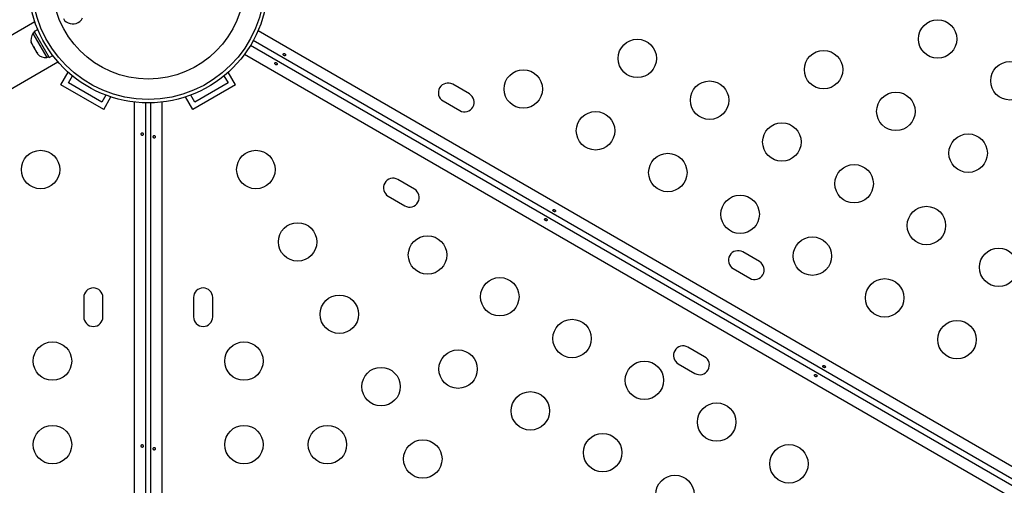
# Model space of a CAD drawing. Units: millimetres. Extents: x -25036 to 2553, y 1239 to 11019.
# Drawn here: x 2129 to 2152, y 1567 to 1577 of the extents above; entities that cross this region are included whole.
import ezdxf

# ---------------------------------------------------------------- set-up
doc = ezdxf.new("R2010")
doc.units = ezdxf.units.MM
doc.layers.add('CONTOUR', color=7, linetype='Continuous')

msp = doc.modelspace()

# ---------------------------------------------------------------- linework, layer by layer
at = {"layer": 'CONTOUR'}
for p, q in [((2129.84354, 1577.26436), (2117.70965, 1570.25886)), ((2130.49327, 1577.33495), (2130.5213, 1577.2967)), ((2130.5213, 1577.2967), (2130.55768, 1577.26462)), ((2130.55768, 1577.26462), (2130.5996, 1577.24012)), ((2130.5996, 1577.24012), (2130.64398, 1577.22374)), ((2130.64398, 1577.22374), (2130.69062, 1577.21572)), ((2130.73919, 1577.21597), (2130.78673, 1577.22555)), ((2130.78673, 1577.22555), (2130.83019, 1577.24468)), ((2130.83019, 1577.24468), (2130.87007, 1577.27382)), ((2130.87007, 1577.27382), (2130.90178, 1577.30984)), ((2130.90178, 1577.30984), (2130.92606, 1577.35163)), ((2129.84003, 1577.02418), (2129.79941, 1577.00073)), ((2129.79941, 1577.00073), (2130.11816, 1576.44864)), ((2129.82904, 1577.04321), (2129.91001, 1577.08995)), ((2129.82928, 1577.0428), (2129.82904, 1577.04321)), ((2129.91019, 1577.08951), (2129.82928, 1577.0428)), ((2129.82928, 1577.0428), (2130.16977, 1576.45306)), ((2130.69062, 1577.21572), (2130.73919, 1577.21597)), ((2134.92693, 1577.06427), (2173.10223, 1555.02375)), ((2129.76253, 1576.80071), (2129.77344, 1576.7645)), ((2129.76775, 1576.77436), (2129.76253, 1576.80071)), ((2129.76671, 1576.77617), (2129.76775, 1576.77436)), ((2129.77344, 1576.7645), (2129.76775, 1576.77436)), ((2172.96199, 1554.81546), (2134.81666, 1576.83868)), ((2129.77344, 1576.7645), (2129.81283, 1576.69628)), ((2129.81283, 1576.69628), (2129.82602, 1576.69075)), ((2129.81749, 1576.68821), (2129.81283, 1576.69628)), ((2129.83124, 1576.6644), (2129.81749, 1576.68821)), ((2129.82602, 1576.69075), (2129.83124, 1576.6644)), ((2129.83124, 1576.6644), (2129.8821, 1576.5763)), ((2129.8821, 1576.5763), (2129.908, 1576.54875)), ((2129.8821, 1576.5763), (2129.88551, 1576.57039)), ((2129.88551, 1576.57039), (2129.89482, 1576.55428)), ((2129.908, 1576.54875), (2129.89482, 1576.55428)), ((2129.89482, 1576.55428), (2129.90734, 1576.5326)), ((2134.75416, 1576.73043), (2172.89949, 1554.70721)), ((2118.23465, 1569.34953), (2130.36854, 1576.35503)), ((2130.11816, 1576.44864), (2130.15878, 1576.47209)), ((2130.16977, 1576.45306), (2130.25073, 1576.4998)), ((2172.78923, 1554.48162), (2134.61393, 1576.52214)), ((2130.43681, 1575.83112), (2130.60238, 1576.11789)), ((2134.41109, 1575.83112), (2134.24552, 1576.11789)), ((2130.60756, 1575.87687), (2130.69897, 1576.0352)), ((2131.36534, 1575.43937), (2130.60756, 1575.87687)), ((2134.24034, 1575.87687), (2133.48256, 1575.43937)), ((2134.14893, 1576.0352), (2134.24034, 1575.87687)), ((2131.41109, 1575.26862), (2130.43681, 1575.83112)), ((2134.41109, 1575.83112), (2133.43681, 1575.26862)), ((2139.7347, 1575.62304), (2139.35582, 1575.84179)), ((2131.45674, 1575.5977), (2131.36534, 1575.43937)), ((2131.41109, 1575.26862), (2131.57666, 1575.55539)), ((2132.11095, 1531.35743), (2132.11095, 1575.43846)), ((2132.73695, 1575.43846), (2132.73695, 1531.35743)), ((2133.43681, 1575.26862), (2133.27124, 1575.55539)), ((2133.48256, 1575.43937), (2133.39115, 1575.5977)), ((2139.13707, 1575.46291), (2139.51595, 1575.24416)), ((2132.36145, 1575.42116), (2132.36145, 1531.37473)), ((2132.48645, 1531.37473), (2132.48645, 1575.42116)), ((2138.4847, 1573.45798), (2138.10582, 1573.67673)), ((2137.88707, 1573.29784), (2138.26595, 1573.07909)), ((2146.33815, 1571.81054), (2145.95926, 1572.02929)), ((2145.74051, 1571.65041), (2146.1194, 1571.43166)), ((2130.9552, 1570.99169), (2130.9552, 1570.55419)), ((2131.3927, 1570.55419), (2131.3927, 1570.99169)), ((2133.4552, 1570.99169), (2133.4552, 1570.55419)), ((2133.8927, 1570.55419), (2133.8927, 1570.99169)), ((2145.08815, 1569.64548), (2144.70926, 1569.86423)), ((2144.49051, 1569.48534), (2144.8694, 1569.26659))]:
    msp.add_line(p, q, dxfattribs=at)
for centre, radius in [((2132.42395, 1578.14794), 2.7275), ((2132.42395, 1578.14794), 2.64952), ((2132.42395, 1578.14794), 2.18858), ((2150.39322, 1576.87163), 0.4375), ((2143.55687, 1576.43074), 0.4375), ((2147.79777, 1576.17618), 0.4375), ((2152.03867, 1575.92163), 0.4375), ((2140.96143, 1575.73529), 0.4375), ((2145.20232, 1575.48074), 0.4375), ((2149.44322, 1575.22618), 0.4375), ((2142.60687, 1574.78529), 0.4375), ((2146.84777, 1574.53074), 0.4375), ((2151.08867, 1574.27618), 0.4375), ((2129.97334, 1573.90336), 0.4375), ((2134.87456, 1573.90336), 0.4375), ((2144.25232, 1573.83529), 0.4375), ((2148.49322, 1573.58074), 0.4375), ((2145.89777, 1572.88529), 0.4375), ((2150.13867, 1572.63074), 0.4375), ((2135.82456, 1572.25791), 0.4375), ((2138.78211, 1571.9606), 0.4375), ((2147.54322, 1571.93529), 0.4375), ((2151.78412, 1571.68074), 0.4375), ((2140.42756, 1571.0106), 0.4375), ((2149.18867, 1570.98529), 0.4375), ((2136.77456, 1570.61246), 0.4375), ((2142.07301, 1570.0606), 0.4375), ((2150.83412, 1570.03529), 0.4375), ((2130.24463, 1569.54794), 0.4375), ((2134.60326, 1569.54794), 0.4375), ((2139.47756, 1569.36515), 0.4375), ((2137.72456, 1568.96701), 0.4375), ((2143.71845, 1569.1106), 0.4375), ((2141.12301, 1568.41515), 0.4375), ((2145.3639, 1568.1606), 0.4375), ((2130.24463, 1567.64794), 0.4375), ((2134.60326, 1567.64794), 0.4375), ((2136.50326, 1567.64794), 0.4375), ((2142.76845, 1567.46515), 0.4375), ((2138.67456, 1567.32157), 0.4375), ((2147.00935, 1567.2106), 0.4375), ((2144.4139, 1566.51515), 0.4375)]:
    msp.add_circle(centre, radius, dxfattribs=at)
for centre, radius, start, end in [((2130.00783, 1576.85572), 0.2539, 145.170658, 198.258924), ((2130.09679, 1576.70163), 0.2539, 221.741076, 274.829342), ((2139.24644, 1575.65235), 0.21875, 60, 240), ((2139.62533, 1575.4336), 0.21875, 240, 60), ((2137.99644, 1573.48729), 0.21875, 60, 240), ((2138.37533, 1573.26854), 0.21875, 240, 60), ((2145.84989, 1571.83985), 0.21875, 60, 240), ((2146.22877, 1571.6211), 0.21875, 240, 60), ((2131.17395, 1570.99169), 0.21875, 0, 180), ((2133.67395, 1570.99169), 0.21875, 0, 180), ((2131.17395, 1570.55419), 0.21875, 180, 0), ((2133.67395, 1570.55419), 0.21875, 180, 0), ((2144.59989, 1569.67479), 0.21875, 60, 240), ((2144.97877, 1569.45604), 0.21875, 240, 60)]:
    msp.add_arc(centre, radius, start, end, dxfattribs=at)
for points, knots in [([(2135.3239, 1576.28979), (2135.32717, 1576.28853), (2135.33369, 1576.28601), (2135.34373, 1576.28585), (2135.35247, 1576.28833), (2135.35892, 1576.29329), (2135.36228, 1576.3), (2135.36222, 1576.30772), (2135.3588, 1576.31571), (2135.35245, 1576.32323), (2135.34395, 1576.32953), (2135.33433, 1576.33393), (2135.32464, 1576.33593), (2135.31585, 1576.33519), (2135.30887, 1576.33163), (2135.30447, 1576.32555), (2135.30312, 1576.31766), (2135.30497, 1576.30888), (2135.30994, 1576.30033), (2135.31668, 1576.29373), (2135.32184, 1576.29091), (2135.3239, 1576.28979)], [0, 0, 0, 0, 0.053500784, 0.106990343, 0.160741167, 0.214526402, 0.267959028, 0.321203197, 0.374709673, 0.428527763, 0.482220416, 0.535540694, 0.588824962, 0.642462856, 0.696295038, 0.749860405, 0.803117175, 0.856498137, 0.910244584, 0.964033701, 1, 1, 1, 1]), ([(2135.53205, 1576.53735), (2135.52878, 1576.53861), (2135.52226, 1576.54113), (2135.51222, 1576.54128), (2135.50348, 1576.53881), (2135.49703, 1576.53385), (2135.49367, 1576.52714), (2135.49373, 1576.51942), (2135.49715, 1576.51143), (2135.5035, 1576.5039), (2135.512, 1576.49761), (2135.52162, 1576.49321), (2135.53131, 1576.49121), (2135.5401, 1576.49195), (2135.54708, 1576.49551), (2135.55148, 1576.50159), (2135.55283, 1576.50948), (2135.55098, 1576.51826), (2135.54601, 1576.52681), (2135.53927, 1576.53341), (2135.53411, 1576.53622), (2135.53205, 1576.53735)], [0, 0, 0, 0, 0.05350078, 0.10699034, 0.16074117, 0.2145264, 0.26795903, 0.3212032, 0.37470967, 0.42852776, 0.48222042, 0.53554069, 0.58882496, 0.64246286, 0.69629504, 0.7498604, 0.80311717, 0.85649814, 0.91024458, 0.9640337, 1, 1, 1, 1]), ([(2132.26471, 1574.70743), (2132.26526, 1574.70398), (2132.26634, 1574.69707), (2132.27122, 1574.68829), (2132.27774, 1574.68197), (2132.28526, 1574.67885), (2132.29275, 1574.6793), (2132.2994, 1574.68321), (2132.30461, 1574.69017), (2132.30795, 1574.69944), (2132.30916, 1574.70994), (2132.30816, 1574.72047), (2132.30504, 1574.72986), (2132.30001, 1574.73711), (2132.29343, 1574.74137), (2132.28597, 1574.74214), (2132.27846, 1574.73937), (2132.27178, 1574.73337), (2132.26686, 1574.72479), (2132.26452, 1574.71566), (2132.26466, 1574.70978), (2132.26471, 1574.70743)], [0, 0, 0, 0, 0.05350078, 0.10699034, 0.16074117, 0.2145264, 0.26795903, 0.3212032, 0.37470967, 0.42852776, 0.48222042, 0.53554069, 0.58882496, 0.64246286, 0.69629504, 0.7498604, 0.80311717, 0.85649814, 0.91024458, 0.9640337, 1, 1, 1, 1]), ([(2132.58318, 1574.65096), (2132.58264, 1574.65441), (2132.58156, 1574.66132), (2132.57668, 1574.67009), (2132.57016, 1574.67642), (2132.56264, 1574.67953), (2132.55515, 1574.67909), (2132.54849, 1574.67517), (2132.54328, 1574.66822), (2132.53994, 1574.65895), (2132.53874, 1574.64844), (2132.53974, 1574.63792), (2132.54286, 1574.62853), (2132.54789, 1574.62128), (2132.55447, 1574.61702), (2132.56193, 1574.61625), (2132.56944, 1574.61902), (2132.57611, 1574.62502), (2132.58103, 1574.63359), (2132.58338, 1574.64273), (2132.58324, 1574.6486), (2132.58318, 1574.65096)], [0, 0, 0, 0, 0.05350078, 0.10699034, 0.16074117, 0.2145264, 0.26795903, 0.3212032, 0.37470967, 0.42852776, 0.48222042, 0.53554069, 0.58882496, 0.64246286, 0.69629504, 0.7498604, 0.80311717, 0.85649814, 0.91024458, 0.9640337, 1, 1, 1, 1]), ([(2141.67541, 1572.99048), (2141.67215, 1572.99174), (2141.66563, 1572.99425), (2141.65559, 1572.99441), (2141.64685, 1572.99193), (2141.64039, 1572.98698), (2141.63703, 1572.98027), (2141.6371, 1572.97254), (2141.64052, 1572.96455), (2141.64687, 1572.95703), (2141.65537, 1572.95073), (2141.66498, 1572.94633), (2141.67468, 1572.94434), (2141.68347, 1572.94508), (2141.69045, 1572.94864), (2141.69485, 1572.95471), (2141.6962, 1572.9626), (2141.69434, 1572.97138), (2141.68938, 1572.97993), (2141.68264, 1572.98653), (2141.67748, 1572.98935), (2141.67541, 1572.99048)], [0, 0, 0, 0, 0.05350078, 0.10699034, 0.16074117, 0.2145264, 0.26795903, 0.3212032, 0.37470967, 0.42852776, 0.48222042, 0.53554069, 0.58882496, 0.64246286, 0.69629504, 0.7498604, 0.80311717, 0.85649814, 0.91024458, 0.9640337, 1, 1, 1, 1]), ([(2141.46727, 1572.74291), (2141.47053, 1572.74165), (2141.47706, 1572.73914), (2141.4871, 1572.73898), (2141.49583, 1572.74146), (2141.50229, 1572.74641), (2141.50565, 1572.75312), (2141.50559, 1572.76084), (2141.50217, 1572.76884), (2141.49582, 1572.77636), (2141.48732, 1572.78266), (2141.4777, 1572.78706), (2141.46801, 1572.78905), (2141.45922, 1572.78831), (2141.45224, 1572.78475), (2141.44784, 1572.77868), (2141.44649, 1572.77079), (2141.44834, 1572.762), (2141.45331, 1572.75345), (2141.46005, 1572.74686), (2141.46521, 1572.74404), (2141.46727, 1572.74291)], [0, 0, 0, 0, 0.05350078, 0.10699034, 0.16074117, 0.2145264, 0.26795903, 0.3212032, 0.37470967, 0.42852776, 0.48222042, 0.53554069, 0.58882496, 0.64246286, 0.69629504, 0.7498604, 0.80311717, 0.85649814, 0.91024458, 0.9640337, 1, 1, 1, 1]), ([(2147.81878, 1569.4436), (2147.81552, 1569.44486), (2147.80899, 1569.44738), (2147.79895, 1569.44753), (2147.79022, 1569.44506), (2147.78376, 1569.4401), (2147.7804, 1569.43339), (2147.78046, 1569.42567), (2147.78388, 1569.41768), (2147.79024, 1569.41015), (2147.79874, 1569.40386), (2147.80835, 1569.39946), (2147.81804, 1569.39746), (2147.82684, 1569.3982), (2147.83382, 1569.40176), (2147.83821, 1569.40784), (2147.83957, 1569.41573), (2147.83771, 1569.42451), (2147.83274, 1569.43306), (2147.826, 1569.43966), (2147.82085, 1569.44247), (2147.81878, 1569.4436)], [0, 0, 0, 0, 0.05350078, 0.10699034, 0.16074117, 0.2145264, 0.26795903, 0.3212032, 0.37470967, 0.42852776, 0.48222042, 0.53554069, 0.58882496, 0.64246286, 0.69629504, 0.7498604, 0.80311717, 0.85649814, 0.91024458, 0.9640337, 1, 1, 1, 1]), ([(2147.61064, 1569.19604), (2147.6139, 1569.19478), (2147.62043, 1569.19226), (2147.63047, 1569.1921), (2147.6392, 1569.19458), (2147.64566, 1569.19954), (2147.64902, 1569.20625), (2147.64896, 1569.21397), (2147.64554, 1569.22196), (2147.63918, 1569.22948), (2147.63068, 1569.23578), (2147.62107, 1569.24018), (2147.61138, 1569.24218), (2147.60258, 1569.24144), (2147.59561, 1569.23788), (2147.59121, 1569.2318), (2147.58985, 1569.22391), (2147.59171, 1569.21513), (2147.59668, 1569.20658), (2147.60342, 1569.19998), (2147.60857, 1569.19716), (2147.61064, 1569.19604)], [0, 0, 0, 0, 0.05350078, 0.10699034, 0.16074117, 0.2145264, 0.26795903, 0.3212032, 0.37470967, 0.42852776, 0.48222042, 0.53554069, 0.58882496, 0.64246286, 0.69629504, 0.7498604, 0.80311717, 0.85649814, 0.91024458, 0.9640337, 1, 1, 1, 1]), ([(2132.26471, 1567.61368), (2132.26526, 1567.61023), (2132.26634, 1567.60332), (2132.27122, 1567.59454), (2132.27774, 1567.58822), (2132.28526, 1567.5851), (2132.29275, 1567.58555), (2132.2994, 1567.58946), (2132.30461, 1567.59642), (2132.30795, 1567.60569), (2132.30916, 1567.61619), (2132.30816, 1567.62672), (2132.30504, 1567.63611), (2132.30001, 1567.64336), (2132.29343, 1567.64762), (2132.28597, 1567.64839), (2132.27846, 1567.64562), (2132.27178, 1567.63962), (2132.26686, 1567.63104), (2132.26452, 1567.62191), (2132.26466, 1567.61603), (2132.26471, 1567.61368)], [0, 0, 0, 0, 0.05350078, 0.10699034, 0.16074117, 0.2145264, 0.26795903, 0.3212032, 0.37470967, 0.42852776, 0.48222042, 0.53554069, 0.58882496, 0.64246286, 0.69629504, 0.7498604, 0.80311717, 0.85649814, 0.91024458, 0.9640337, 1, 1, 1, 1]), ([(2132.58318, 1567.55721), (2132.58264, 1567.56066), (2132.58156, 1567.56757), (2132.57668, 1567.57634), (2132.57016, 1567.58267), (2132.56264, 1567.58578), (2132.55515, 1567.58534), (2132.54849, 1567.58142), (2132.54328, 1567.57447), (2132.53994, 1567.5652), (2132.53874, 1567.55469), (2132.53974, 1567.54417), (2132.54286, 1567.53478), (2132.54789, 1567.52753), (2132.55447, 1567.52327), (2132.56193, 1567.5225), (2132.56944, 1567.52527), (2132.57611, 1567.53127), (2132.58103, 1567.53984), (2132.58338, 1567.54898), (2132.58324, 1567.55485), (2132.58318, 1567.55721)], [0, 0, 0, 0, 0.05350078, 0.10699034, 0.16074117, 0.2145264, 0.26795903, 0.3212032, 0.37470967, 0.42852776, 0.48222042, 0.53554069, 0.58882496, 0.64246286, 0.69629504, 0.7498604, 0.80311717, 0.85649814, 0.91024458, 0.9640337, 1, 1, 1, 1])]:
    msp.add_open_spline(points, degree=3, knots=knots, dxfattribs=at)

doc.saveas('drawing.dxf')
